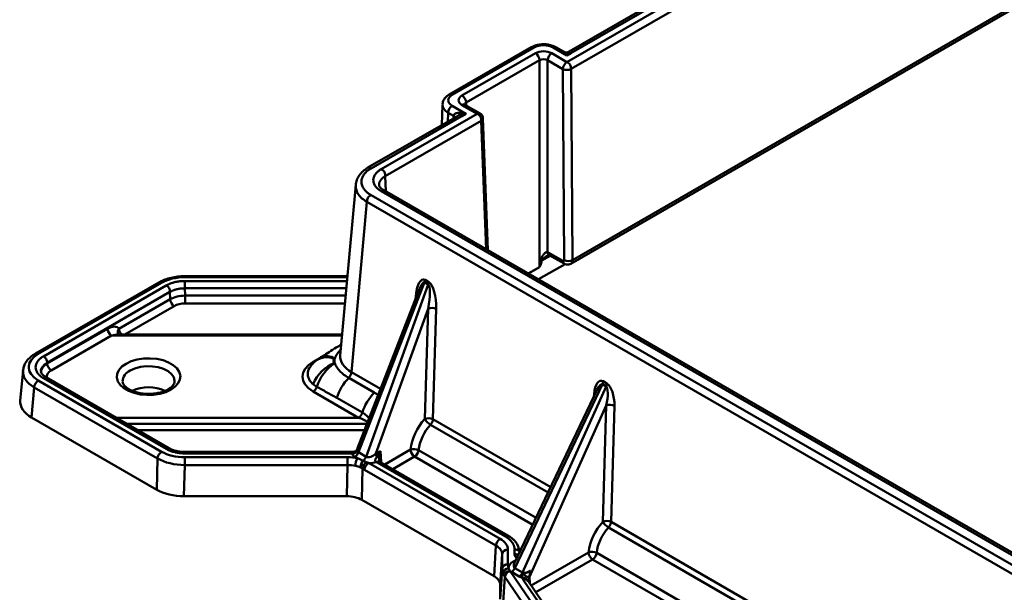
# Model space of a CAD drawing. Units: millimetres. Extents: x 8 to 442, y -29 to 291.
# Drawn here: x 298 to 323, y 125 to 140 of the extents above; entities that cross this region are included whole.
import ezdxf

# ---------------------------------------------------------------- set-up
doc = ezdxf.new("R2010")
doc.units = ezdxf.units.MM

msp = doc.modelspace()

# ---------------------------------------------------------------- linework, layer by layer
at = {"color": 7, "linetype": 'Continuous', "lineweight": 50}
for p, q in [((311.940709, 138.764562), (337.837783, 153.714624)), ((337.651038, 153.846568), (311.994104, 139.035135)), ((337.732371, 153.82644), (312.04048, 138.994827)), ((337.943813, 153.53414), (312.046739, 138.584077)), ((312.083464, 133.620756), (337.943813, 148.549617)), ((312.04163, 133.524622), (337.902432, 148.453745)), ((311.01093, 139.147265), (308.885864, 137.92049)), ((311.085924, 139.139839), (308.960858, 137.913064)), ((311.93625, 138.934656), (311.580823, 139.139839)), ((311.848436, 139.036069), (311.655817, 139.147265)), ((309.215691, 137.892657), (311.121274, 138.992726)), ((311.227324, 138.811162), (309.321741, 137.711092)), ((311.227324, 133.439916), (311.227324, 138.811162)), ((311.834659, 138.582997), (311.439423, 138.811162)), ((311.439423, 138.811162), (311.439423, 133.826138)), ((311.545473, 138.992726), (311.940709, 138.764562)), ((312.04048, 138.994827), (311.93625, 138.934656)), ((311.871384, 133.619675), (311.834659, 138.582997)), ((312.046739, 138.584077), (312.083464, 133.620756)), ((308.708473, 137.655791), (308.692553, 137.12919)), ((308.960858, 137.627365), (309.316284, 137.422182)), ((309.610927, 137.419607), (309.215691, 137.647772)), ((309.685921, 137.427033), (309.290685, 137.655198)), ((309.095764, 137.361959), (306.773353, 136.02126)), ((309.212053, 137.362011), (306.854686, 136.001132)), ((307.119112, 135.981113), (309.610927, 137.419607)), ((308.998005, 137.363134), (308.854808, 137.4458)), ((309.095507, 137.361716), (309.093868, 137.360886)), ((309.316284, 137.422182), (309.212053, 137.362011)), ((309.889678, 133.87827), (309.760821, 137.302766)), ((309.716957, 137.239123), (307.225142, 135.800628)), ((306.457662, 135.571509), (306.055778, 131.143917)), ((306.854686, 135.308136), (366.122708, 101.093435)), ((366.298855, 101.246085), (307.119112, 135.409823)), ((366.380894, 101.266585), (307.201151, 135.430324)), ((306.748766, 135.130918), (306.347377, 130.708777)), ((366.016788, 100.916217), (306.748766, 135.130918)), ((311.449407, 133.820651), (311.835408, 133.597817)), ((311.480463, 133.749827), (311.866464, 133.526994)), ((311.202726, 133.120264), (311.891508, 133.51789)), ((306.242639, 133.202581), (302.019361, 133.202581)), ((301.34415, 133.038964), (298.142979, 131.190967)), ((301.419144, 133.031538), (298.217973, 131.183541)), ((298.348791, 131.118318), (301.53735, 132.959034)), ((308.245286, 133.043361), (306.529093, 128.626395)), ((306.72872, 128.511153), (308.339494, 132.988975)), ((308.339494, 132.988975), (308.245286, 133.043361)), ((308.258304, 133.103563), (308.352512, 133.049178)), ((301.63621, 132.793631), (298.44765, 130.952915)), ((301.641098, 132.602952), (301.63621, 132.793631)), ((302.024585, 132.8865), (302.029474, 132.69582)), ((302.029474, 132.69582), (302.029474, 132.493275)), ((308.107814, 132.85915), (306.504696, 128.733209)), ((300.3119, 131.835622), (301.641098, 132.602952)), ((308.33408, 132.356302), (306.980295, 128.592889)), ((308.250314, 129.492214), (308.33408, 132.356302)), ((308.54605, 132.351955), (308.462285, 129.487867)), ((298.449516, 130.932356), (300.014235, 131.835649)), ((300.120155, 131.658431), (298.555437, 130.755138)), ((306.104977, 131.68595), (300.297421, 131.68595)), ((306.081349, 131.425634), (306.081017, 131.425442)), ((298.44765, 130.952915), (298.449516, 130.932356)), ((297.820931, 130.753728), (297.7497, 129.968974)), ((298.217973, 130.490545), (301.419144, 128.642548)), ((301.53735, 128.715052), (298.348791, 130.555768)), ((301.613261, 128.733838), (298.424701, 130.574554)), ((301.755872, 130.464254), (301.756075, 130.472827)), ((306.277211, 130.55937), (306.939759, 130.176889)), ((312.862077, 130.392997), (310.586748, 125.619474)), ((312.956034, 130.338757), (312.862077, 130.392997)), ((312.882276, 130.470378), (312.976233, 130.416137)), ((298.112052, 130.313327), (298.04106, 129.531203)), ((301.313224, 128.46533), (298.112052, 130.313327)), ((306.531436, 129.52573), (305.355093, 130.204818)), ((312.72861, 130.259117), (310.574669, 125.74026)), ((310.787164, 125.503777), (312.956034, 130.338757)), ((306.629286, 129.657431), (305.966738, 130.039912)), ((312.960819, 129.840186), (310.967407, 125.396348)), ((312.8726, 126.823825), (312.960819, 129.840186)), ((313.17279, 129.835839), (313.084571, 126.819478)), ((301.292431, 127.654227), (298.04106, 129.531203)), ((306.354751, 128.636674), (302.024585, 128.636714)), ((306.359984, 128.598544), (302.024585, 128.598544)), ((306.508012, 128.732672), (306.499708, 128.715533)), ((306.504903, 128.733674), (306.505215, 128.733999)), ((306.529093, 128.626395), (306.72872, 128.511153)), ((306.980295, 128.592889), (307.096823, 128.66016)), ((301.292431, 127.654227), (301.313224, 128.46533)), ((302.019361, 128.499024), (306.244942, 128.499024)), ((302.019361, 128.499024), (302.019361, 128.296478)), ((306.244942, 128.499024), (306.244942, 128.296478)), ((306.503829, 128.470333), (306.43619, 128.50938)), ((306.792736, 128.349944), (310.203858, 126.380745)), ((307.01167, 128.364299), (306.997596, 128.373025)), ((310.329449, 126.448985), (307.01167, 128.364299)), ((307.065907, 128.43184), (307.068202, 128.400307)), ((310.40536, 126.467772), (307.087581, 128.383085)), ((302.019361, 128.296478), (301.998568, 127.485375)), ((306.244942, 128.296478), (302.019361, 128.296478)), ((306.224149, 127.485375), (306.244942, 128.296478)), ((306.633372, 128.205714), (306.612525, 127.392507)), ((310.097937, 126.203528), (306.686816, 128.172726)), ((301.998568, 127.485375), (306.224149, 127.485375)), ((310.047746, 125.409396), (306.612525, 127.392507)), ((310.047746, 125.409396), (310.097937, 126.203528)), ((310.408602, 126.095553), (310.408859, 125.718068)), ((310.581074, 125.979324), (310.580992, 126.098606)), ((310.258808, 125.979448), (310.208617, 125.185316)), ((310.259065, 125.601963), (310.258808, 125.979448)), ((310.20887, 124.814309), (310.259065, 125.601963)), ((310.468405, 125.537963), (311.23181, 124.42422)), ((310.701442, 125.40394), (310.501026, 125.519637)), ((310.586748, 125.619474), (310.787164, 125.503777)), ((310.329119, 125.390075), (310.278924, 124.602421)), ((311.092524, 124.276332), (310.329119, 125.390075)), ((311.392994, 124.459547), (310.807983, 125.313029)), ((311.5088, 124.440727), (310.923789, 125.294209)), ((310.20887, 124.814309), (310.208617, 125.185316))]:
    msp.add_line(p, q, dxfattribs=at)
at = {"color": 8, "linetype": 'Continuous', "lineweight": 50}
for p, q in [((309.321741, 137.711092), (309.324013, 137.635959)), ((308.854808, 137.4458), (308.847948, 137.218898)), ((308.994327, 137.303401), (308.998005, 137.363134)), ((309.842392, 133.905568), (309.716957, 137.239123)), ((307.225142, 135.800628), (307.243033, 135.406146)), ((311.507907, 133.733984), (311.28592, 133.605833)), ((310.938168, 133.27299), (311.227324, 133.439916)), ((311.227275, 133.433532), (310.943673, 133.269812)), ((302.019361, 133.202581), (302.019361, 133.175062)), ((306.240141, 133.175062), (302.019361, 133.175062)), ((302.024585, 133.075542), (306.231108, 133.075542)), ((306.213949, 132.8865), (302.024585, 132.8865)), ((302.029474, 132.69582), (306.196641, 132.69582)), ((308.011421, 132.611064), (308.014268, 132.658947)), ((308.026757, 132.650534), (308.014268, 132.658947)), ((301.747018, 132.425734), (300.465536, 131.68595)), ((306.178257, 132.493275), (302.029474, 132.493275)), ((306.10248, 131.658431), (300.120155, 131.658431)), ((305.355093, 130.979343), (305.530349, 131.080516)), ((306.347377, 130.708777), (307.102842, 130.272656)), ((312.641678, 130.076739), (312.645455, 130.140262)), ((300.241516, 129.52573), (306.531436, 129.52573)), ((300.524381, 129.362435), (306.74918, 129.362435)), ((308.398028, 129.344546), (311.452251, 127.581381)), ((308.462285, 129.487867), (311.51969, 127.722865)), ((306.685732, 129.19914), (300.807247, 129.19914)), ((307.096823, 128.66016), (307.114854, 128.367341)), ((307.212005, 128.311257), (307.878975, 128.696291)), ((311.137545, 126.921146), (308.090019, 128.680445)), ((307.062699, 128.475899), (307.065907, 128.43184)), ((307.985025, 128.514726), (307.422286, 128.189864)), ((311.052943, 126.743654), (307.985025, 128.514726)), ((313.084571, 126.819478), (321.136342, 122.17129)), ((313.020314, 126.676157), (321.068903, 122.029806)), ((311.010697, 125.167417), (312.501261, 126.027902)), ((320.754197, 121.369571), (312.712304, 126.012057)), ((310.55082, 125.790825), (310.616974, 125.829015)), ((312.607311, 125.846337), (311.129932, 124.993464)), ((320.669595, 121.192079), (312.607311, 125.846337)), ((310.967407, 125.396348), (310.978104, 125.214968))]:
    msp.add_line(p, q, dxfattribs=at)
at = {"color": 7, "linetype": 'Continuous', "lineweight": 50, "flags": 128}
msp.add_lwpolyline([(301.664392, 130.255372), (301.53038, 130.192724), (301.376734, 130.14753), (301.210168, 130.121765), (301.037963, 130.116556), (300.867645, 130.132128), (300.706657, 130.167803), (300.562036, 130.222021), (300.440101, 130.292412), (300.346183, 130.3759), (300.284386, 130.468837), (300.25741, 130.567159), (300.266435, 130.666571), (300.311066, 130.762727), (300.389353, 130.851426), (300.497874, 130.928789), (300.631886, 130.991437), (300.785532, 131.036631), (300.952097, 131.062396), (301.124302, 131.067606), (301.294621, 131.052033), (301.455608, 131.016358), (301.60023, 130.96214), (301.722164, 130.891749), (301.816083, 130.808261), (301.87788, 130.715324), (301.904856, 130.617002), (301.895831, 130.51759), (301.8512, 130.421434), (301.772913, 130.332736), (301.664392, 130.255372)], dxfattribs=at)
at = {"color": 8, "linetype": 'Continuous', "lineweight": 50, "flags": 128}
for points in [[(301.756075, 130.472827), (301.755792, 130.485207), (301.733079, 130.57472), (301.67522, 130.658796), (301.585333, 130.732903), (301.468265, 130.793046), (301.330327, 130.835982), (301.178954, 130.859397), (301.022308, 130.862029), (300.868833, 130.843734), (300.726803, 130.805501), (300.603875, 130.749389)], [(312.665123, 130.125925), (312.664081, 130.126848), (312.645455, 130.140262)]]:
    msp.add_lwpolyline(points, dxfattribs=at)
at = {"color": 8, "linetype": 'Continuous', "lineweight": 50}
for centre, radius, start, end in [((311.042374, 139.082427), 0.072061, 52.8179108, 115.8716308), ((311.624373, 139.082427), 0.072061, 64.1283692, 127.1820892), ((308.91731, 137.855659), 0.072054, 52.8160202, 115.8905513), ((309.259241, 137.59036), 0.072061, 64.1283692, 127.1820892), ((311.517423, 133.818744), 0.078349, 174.5849702, 237.7375177), ((311.521621, 133.810096), 0.072981, 171.6841563, 235.6704647), ((311.907622, 133.587262), 0.072981, 171.6842089, 235.6699571), ((300.39391, 131.754334), 0.115471, 135.2531291, 210.960311), ((300.550155, 131.856333), 0.239153, 184.9679262, 225.4337751), ((298.174155, 131.123462), 0.07436, 53.8952971, 114.757265), ((305.699569, 130.761212), 0.365952, 54.5114579, 114.6257571), ((305.410826, 131.072385), 0.108457, 239.0783974, 256.2168794), ((305.697829, 130.634726), 0.461829, 62.9892996, 127.0192395), ((300.732166, 130.44961), 0.326077, 113.168615, 177.4740579), ((310.602196, 125.873247), 0.097123, 238.0634557, 263.9846894)]:
    msp.add_arc(centre, radius, start, end, dxfattribs=at)
at = {"color": 7, "linetype": 'Continuous', "lineweight": 50}
for centre, radius, start, end in [((310.996581, 138.798141), 0.23111, 3.2296536, 57.3477381), ((311.670166, 138.798141), 0.23111, 122.6522619, 176.7703464), ((309.090999, 137.698072), 0.23111, 3.2296536, 57.3477381), ((309.08555, 137.43278), 0.23111, 122.6522619, 176.7703464), ((311.087762, 133.437783), 0.139578, 358.2546359, 0.8755857), ((311.237818, 133.757693), 0.159295, 276.7878831, 287.5757127), ((311.976328, 133.835342), 0.239844, 244.0522742, 296.5314042), ((301.375332, 132.971475), 0.074345, 53.891642, 114.7978996), ((308.059502, 133.115043), 0.199133, 338.901553, 356.6951614), ((308.15371, 133.060658), 0.199133, 338.901553, 356.6951614), ((301.872562, 132.621032), 0.232169, 184.4664914, 237.2659196), ((308.435514, 132.13221), 0.24598, 63.2966392, 114.3536067), ((300.245698, 131.853729), 0.232169, 184.4664914, 237.2659196), ((298.68098, 130.950437), 0.232169, 184.4664914, 237.2659196), ((306.313509, 129.991595), 1.044995, 112.8586216, 157.146712), ((306.552433, 129.978944), 1.156183, 123.6352811, 162.4416216), ((306.110288, 130.728941), 0.237945, 314.549161, 355.1389723), ((298.343516, 130.295247), 0.232169, 122.7340804, 175.5335086), ((307.167684, 129.674634), 1.255269, 135.1851771, 163.0824119), ((312.672616, 130.483778), 0.210088, 334.3984426, 356.3429757), ((312.766573, 130.429538), 0.210088, 334.3984426, 356.3429757), ((301.08121, 129.302853), 1.014812, 65.3984642, 114.7410657), ((305.229441, 130.400142), 0.23225, 302.7533214, 341.8351996), ((307.830232, 129.292153), 1.255269, 135.1851771, 163.0824119), ((313.062253, 129.616093), 0.24598, 63.2966392, 114.3536067), ((306.404654, 129.722125), 0.233763, 302.8441924, 343.9336748), ((308.351748, 129.268122), 0.24598, 63.2966392, 114.3536067), ((308.599574, 129.693869), 0.403295, 210.0011515, 240.0166371), ((308.225859, 129.507802), 0.237265, 316.5221339, 355.1803086), ((301.544688, 128.44725), 0.232169, 122.7340804, 175.5335086), ((306.311516, 128.703751), 0.230919, 302.6772112, 340.4280723), ((307.18899, 128.601238), 0.208861, 182.2907509, 206.7736592), ((307.965807, 128.43944), 0.271131, 62.7339844, 108.678599), ((308.109718, 128.709311), 0.23111, 183.2296536, 237.3477381), ((307.857915, 128.711377), 0.234155, 302.8773957, 352.4090548), ((306.856448, 128.264699), 0.408199, 149.7508982, 178.6268096), ((306.846484, 128.222659), 0.266142, 136.3333505, 177.4569826), ((306.877616, 128.172671), 0.246469, 126.1854271, 172.2953312), ((306.50049, 128.595012), 0.243149, 309.1385411, 339.8251067), ((306.918279, 128.154646), 0.232169, 122.7340804, 175.5335086), ((312.974034, 126.599733), 0.24598, 63.2966392, 114.3536067), ((313.22186, 127.02548), 0.403295, 210.0011515, 240.0166371), ((312.848145, 126.839413), 0.237265, 316.5221339, 355.1803086), ((310.329401, 126.185447), 0.232169, 122.7340804, 175.5335086), ((310.397016, 125.955818), 0.140214, 85.2603503, 170.297868), ((312.588093, 125.771051), 0.271131, 62.7339844, 108.678599), ((312.732003, 126.040922), 0.23111, 183.2296536, 237.3477381), ((312.480201, 126.042988), 0.234155, 302.8773957, 352.4090548), ((310.397274, 125.578334), 0.140214, 85.2603503, 170.297868), ((310.438563, 125.457318), 0.159966, 94.0647581, 170.748859), ((310.489987, 125.381165), 0.173442, 100.1932872, 171.610892), ((310.503855, 125.365038), 0.176521, 101.5853468, 171.8460455), ((310.380147, 125.710147), 0.225623, 302.3952962, 336.304407), ((310.580563, 125.594449), 0.225623, 302.3952962, 336.304407), ((311.043748, 125.276165), 0.142379, 122.423696, 124.8581997)]:
    msp.add_arc(centre, radius, start, end, dxfattribs=at)
for centre, major_axis, ratio, start_param, end_param in [((311.333374, 138.996902), (0.35, 0), 0.577463573, 0.785550457, 2.356042197), ((311.333374, 138.870209), (0.3, 0), 0.577463573, 0.785550457, 2.356042197), ((311.333374, 138.747728), (0.15, 0), 0.597965567, 0.785550457, 2.356042197), ((309.208458, 137.770215), (0.350107, 0), 0.577111905, 2.356346783, 3.926838524), ((309.42792, 137.770215), (0.300091, 0), 0.577111905, 2.356346783, 3.926838524), ((311.445704, 133.573551), (-0.145984, 0.262112), 0.587367049, 5.506906491, 5.553966026), ((311.439375, 138.070373), (0.218059, 4.638448), 0.044418932, 3.170089202, 3.41838678), ((311.333374, 138.13584), (0.107526, 4.696352), 0.022269564, 3.155605794, 3.403903373), ((311.836025, 133.639), (-0.024331, 0.043685), 0.587367049, 2.365313837, 3.962290103), ((302.020327, 132.683694), (0.8502, -0.000838), 0.577943045, 1.572501843, 2.356764809), ((308.226146, 132.53166), (-0.014991, 0.584845), 0.366004496, 6.062836512, 7.625211893), ((308.227822, 132.414809), (0.103502, 0.577292), 0.196364872, 4.646122719, 6.2084981), ((308.333743, 132.469546), (-0.029205, 0.592339), 0.356170171, 4.495015265, 6.057390646), ((302.029928, 132.384524), (0.550055, 0.003666), 0.565919477, 1.567850692, 2.352113659), ((308.120226, 132.476923), (0.118161, 0.569022), 0.201163404, 0.813793123, 0.876798407), ((302.029928, 132.262043), (0.400094, -0.000394), 0.577943045, 1.572501843, 2.356764809), ((300.036469, 131.590687), (0.262187, 0.260797), 0.56552414, 6.184593211, 7.415552629), ((298.821487, 130.837043), (0.852331, 0), 0.57570865, 2.357564018, 3.925621289), ((306.029609, 130.592081), (0.952606, 0), 0.57570865, 2.357564018, 3.925621289), ((307.057975, 131.000351), (1.153154, 0), 0.57570865, 3.072506109, 3.210679198), ((312.857341, 130.013095), (-0.038395, 0.473092), 0.4441727, 5.985465456, 7.545983662), ((312.960486, 129.953551), (-0.048161, 0.478069), 0.433437983, 4.4202101, 5.980728307), ((312.854565, 129.898814), (0.091642, 0.44383), 0.256581114, 4.633020036, 6.193538242), ((298.751077, 129.938848), (1.002743, 0), 0.57570865, 3.089384207, 3.925621289), ((308.510512, 128.954812), (0.437952, 0.786336), 0.587367049, 1.179963747, 2.204753175), ((308.616562, 128.895729), (0.362911, 0.656446), 0.589341374, 1.178080665, 2.202870094), ((302.020327, 128.990392), (0.8502, 0.000838), 0.577943045, 3.926420498, 4.710683464), ((306.680166, 128.648162), (0.322693, 0.03572), 0.562816661, 3.218779861, 3.795126653), ((306.680166, 128.770643), (0.172411, 0.125695), 0.534994096, 2.44633905, 3.385454557), ((306.87622, 128.657463), (0.166219, 0.129886), 0.556252334, 3.351652626, 4.914028007), ((302.020327, 128.867911), (1.000163, -0.003262), 0.571336334, 3.929024044, 4.713287011), ((306.244147, 128.094368), (0.700165, 0.00069), 0.577943045, 1.1902631, 1.569090811), ((306.87622, 128.534982), (0.319947, 0.036587), 0.572053289, 4.383654722, 5.035296758), ((306.244147, 127.971887), (0.550193, 0.004936), 0.589913019, 1.185230771, 1.564058481), ((301.999705, 128.063455), (1.000235, 0.000986), 0.577943045, 3.926420498, 4.710683464), ((306.223524, 127.167431), (0.550129, 0.000542), 0.577943045, 0.784827844, 1.569090811), ((313.132798, 126.286423), (0.437952, 0.786336), 0.587367049, 1.179963747, 2.204753175), ((313.238848, 126.22734), (0.362911, 0.656446), 0.589341374, 1.178080665, 2.202870094), ((309.707642, 126.094935), (0.70096, 0.000688), 0.576631998, 6.283012703, 7.066882521), ((309.707642, 125.972454), (0.551132, 0.010517), 0.580943462, 6.272184304, 7.056054122), ((310.765682, 125.669902), (0.337688, 0.058298), 0.547488654, 2.162563958, 3.113176753), ((311.260026, 125.596037), (1.000947, -0.009267), 0.57549981, 3.147392551, 3.355104289), ((311.260026, 125.718518), (0.851166, 0.000385), 0.576525355, 3.141725338, 3.349437076), ((311.260026, 125.718518), (0.851166, 0.000385), 0.576525355, 3.487301521, 3.517600636), ((310.765682, 125.669902), (0.337688, 0.058298), 0.547488654, 3.490778806, 3.723082165), ((310.961737, 125.679204), (0.188558, 0.163766), 0.472682965, 3.294447102, 4.463248566), ((310.945478, 125.642958), (0.041215, 0.436296), 0.123561939, 4.123389183, 4.515105925), ((309.657862, 125.18483), (0.550754, 0.000541), 0.576631998, 6.283012703, 7.066882521), ((311.260026, 125.596037), (1.000947, -0.009267), 0.57549981, 3.492968735, 3.52326785), ((310.961737, 125.556723), (0.334134, 0.059905), 0.557930587, 3.725745636, 4.067880707)]:
    msp.add_ellipse(centre, major_axis=major_axis, ratio=ratio, start_param=start_param, end_param=end_param, dxfattribs=at)
at = {"color": 8, "linetype": 'Continuous', "lineweight": 50}
for centre, major_axis, ratio, start_param, end_param in [((309.208458, 137.647733), (0.500054, -0.004533), 0.577185738, 3.104066728, 3.932070207), ((309.42792, 137.647733), (0.150114, -0.004527), 0.576410704, 2.373728416, 3.044303639), ((311.942075, 133.698084), (-0.099334, 0.173589), 0.579895147, 3.137188438, 3.955453371), ((308.120226, 132.476923), (0.118161, 0.569022), 0.201163404, 6.220868207, 7.09697843), ((300.14239, 131.53595), (0.298593, 0.092352), 0.395853915, 0.907546016, 1.52294911), ((307.057975, 131.122832), (1.003534, 0.013529), 0.575167314, 3.081630452, 3.917867535), ((298.839443, 130.714562), (0.550631, 0.013557), 0.576334434, 2.343375175, 3.179612257), ((298.821487, 130.714562), (1.001891, -0.013551), 0.576110409, 3.103135151, 3.933413142), ((298.839443, 130.592081), (0.401097, 0), 0.57570865, 2.357564018, 3.287243097), ((312.75142, 129.958359), (0.102399, 0.437847), 0.262438665, 6.208787654, 7.159835981), ((306.509202, 129.403249), (0.298593, -0.092352), 0.395853915, 0.672398168, 1.618643544), ((310.765682, 125.792384), (0.195257, 0.159416), 0.458243658, 2.371386519, 3.322434845)]:
    msp.add_ellipse(centre, major_axis=major_axis, ratio=ratio, start_param=start_param, end_param=end_param, dxfattribs=at)
at = {"color": 7, "linetype": 'Continuous', "lineweight": 50}
for points, knots in [([(311.655817, 139.147265), (311.63671, 139.157308), (311.583889, 139.185072), (311.484275, 139.214588), (311.359473, 139.229703), (311.2326, 139.223116), (311.112223, 139.197313), (311.044156, 139.163682), (311.01093, 139.147265)], [0, 0, 0, 0, 0.102309262, 0.282834147, 0.462996148, 0.643378934, 0.825919086, 1, 1, 1, 1]), ([(311.99657, 139.03658), (311.986662, 139.030735), (311.964607, 139.017724), (311.924838, 139.007479), (311.882906, 139.01632), (311.859131, 139.029947), (311.847646, 139.036529)], [0, 0, 0, 0, 0.2172325518, 0.483534339, 0.7505278117, 1, 1, 1, 1]), ([(311.940709, 138.764562), (311.933843, 138.760598), (311.926979, 138.755857), (311.913508, 138.745021), (311.906901, 138.738927), (311.88784, 138.718918), (311.876159, 138.703289), (311.856574, 138.669757), (311.848676, 138.651867), (311.837837, 138.616475), (311.834899, 138.59899), (311.834659, 138.582997)], [0, 0, 0, 0, 0.125, 0.125, 0.25, 0.25, 0.5, 0.5, 0.75, 0.75, 1, 1, 1, 1]), ([(312.046739, 138.584077), (312.032855, 138.576349), (312.016218, 138.570132), (311.979945, 138.561659), (311.960324, 138.559406), (311.921066, 138.559206), (311.901445, 138.56126), (311.865175, 138.569363), (311.848541, 138.57541), (311.834659, 138.582997)], [0, 0, 0, 0, 0.25, 0.25, 0.5, 0.5, 0.75, 0.75, 1, 1, 1, 1]), ([(311.940709, 138.764562), (311.947981, 138.760364), (311.955292, 138.75612), (311.970057, 138.746474), (311.977493, 138.741087), (311.999087, 138.722904), (312.012298, 138.708144), (312.031801, 138.674945), (312.038323, 138.656117), (312.043837, 138.628156), (312.044979, 138.618941), (312.046337, 138.601143), (312.046548, 138.592581), (312.046739, 138.584077)], [0, 0, 0, 0, 0.125, 0.125, 0.25, 0.25, 0.5, 0.5, 0.75, 0.75, 0.875, 0.875, 1, 1, 1, 1]), ([(308.885864, 137.92049), (308.867463, 137.908856), (308.820555, 137.879196), (308.762581, 137.818228), (308.719584, 137.742774), (308.713907, 137.689943), (308.71145, 137.667085)], [0, 0, 0, 0, 0.19625259, 0.500277261, 0.78378737, 1, 1, 1, 1]), ([(309.290685, 137.655198), (309.285728, 137.658476), (309.274275, 137.66605), (309.273537, 137.667515), (309.273119, 137.668346)], [0, 0, 0, 0, 0.432848985, 1, 1, 1, 1]), ([(308.998522, 137.367257), (308.998969, 137.369912), (308.99983, 137.375029), (309.002042, 137.382337), (309.004753, 137.388914), (309.009489, 137.397453), (309.017842, 137.407572), (309.035768, 137.421963), (309.066033, 137.435662), (309.108187, 137.444567), (309.156586, 137.447626), (309.1988, 137.445553), (309.233234, 137.441603), (309.256571, 137.43798), (309.276505, 137.434058), (309.292943, 137.430044), (309.306058, 137.42628), (309.313179, 137.423426), (309.316284, 137.422182)], [0, 0, 0, 0, 0.025547216, 0.049245975, 0.071180303, 0.091456239, 0.13954958, 0.191207245, 0.298063697, 0.426533017, 0.553554388, 0.698020184, 0.77029979, 0.833706386, 0.888282414, 0.934095359, 0.971260946, 1, 1, 1, 1]), ([(309.716957, 137.239123), (309.716766, 137.247627), (309.716555, 137.256188), (309.715197, 137.273986), (309.714055, 137.283201), (309.708541, 137.311163), (309.702019, 137.329991), (309.682516, 137.363189), (309.669306, 137.37795), (309.647711, 137.396133), (309.640275, 137.40152), (309.62551, 137.411165), (309.618199, 137.415409), (309.610927, 137.419607)], [0, 0, 0, 0, 0.125, 0.125, 0.25, 0.25, 0.5, 0.5, 0.75, 0.75, 0.875, 0.875, 1, 1, 1, 1]), ([(309.76082, 137.302778), (309.759868, 137.314044), (309.758417, 137.331201), (309.750125, 137.356167), (309.740812, 137.375159), (309.728428, 137.392328), (309.710189, 137.411466), (309.695554, 137.420854), (309.685925, 137.427031)], [0, 0, 0, 0, 0.24265721, 0.369567064, 0.498802799, 0.628106439, 0.755318221, 1, 1, 1, 1]), ([(306.773302, 136.021229), (306.72928, 135.992076), (306.64062, 135.933363), (306.545059, 135.821693), (306.479081, 135.699702), (306.464819, 135.614286), (306.457674, 135.571495)], [0, 0, 0, 0, 0.246162141, 0.495761394, 0.74739189, 1, 1, 1, 1]), ([(306.854686, 136.001132), (306.847541, 135.996923), (306.833291, 135.988531), (306.812954, 135.975436), (306.793469, 135.962023), (306.774906, 135.948253), (306.757245, 135.934136), (306.740493, 135.919669), (306.724647, 135.904854), (306.709708, 135.88969), (306.695676, 135.874177), (306.682552, 135.858315), (306.652303, 135.818193), (306.616498, 135.750845), (306.600557, 135.654649), (306.616491, 135.558432), (306.654795, 135.486403), (306.692979, 135.437668), (306.719146, 135.409347), (306.748365, 135.382193), (306.780695, 135.356238), (306.81591, 135.331355), (306.841723, 135.315898), (306.854686, 135.308136)], [0, 0, 0, 0, 0.0229792433, 0.0458262175, 0.0685695087, 0.0912380953, 0.1138612425, 0.1364683923, 0.159089049, 0.1817526643, 0.2044885227, 0.227325631, 0.2502926123, 0.3751401592, 0.5000149481, 0.6248330282, 0.7497372842, 0.7917227645, 0.8333577766, 0.8748217052, 0.916296155, 0.957962593, 1, 1, 1, 1]), ([(307.119112, 135.409823), (307.112646, 135.413639), (307.099753, 135.421248), (307.081448, 135.433166), (307.063994, 135.445404), (307.047457, 135.457998), (307.03182, 135.47094), (307.017088, 135.484232), (307.00326, 135.497873), (306.990336, 135.511862), (306.978316, 135.526201), (306.952622, 135.560138), (306.922873, 135.616136), (306.909739, 135.695453), (306.922866, 135.77479), (306.954426, 135.83418), (306.985889, 135.874362), (307.007446, 135.897707), (307.031519, 135.920088), (307.058154, 135.941478), (307.087165, 135.961983), (307.108432, 135.974718), (307.119112, 135.981113)], [0, 0, 0, 0, 0.025253227, 0.050351773, 0.07533383, 0.100238129, 0.12510376, 0.149969999, 0.174876119, 0.199861201, 0.224963963, 0.250222576, 0.375088666, 0.50001341, 0.624869317, 0.749804244, 0.791790012, 0.833420569, 0.874875377, 0.916336181, 0.957984644, 1, 1, 1, 1]), ([(307.225142, 135.800628), (307.224951, 135.809132), (307.22474, 135.817693), (307.223382, 135.83549), (307.22224, 135.844705), (307.216726, 135.872667), (307.210204, 135.891496), (307.1907, 135.924695), (307.17749, 135.939456), (307.155896, 135.957639), (307.148459, 135.963026), (307.133695, 135.972671), (307.126384, 135.976915), (307.119112, 135.981113)], [0, 0, 0, 0, 0.125, 0.125, 0.25, 0.25, 0.5, 0.5, 0.75, 0.75, 0.875, 0.875, 1, 1, 1, 1]), ([(307.201108, 135.430349), (307.163143, 135.453468), (307.088128, 135.49915), (307.072115, 135.546015), (307.064206, 135.569162)], [0, 0, 0, 0, 0.506087401, 1, 1, 1, 1]), ([(306.854686, 135.308136), (306.847574, 135.30403), (306.840423, 135.29988), (306.825972, 135.290458), (306.818689, 135.285201), (306.797502, 135.267452), (306.784486, 135.253036), (306.765044, 135.220506), (306.758393, 135.202018), (306.752513, 135.17448), (306.751221, 135.16539), (306.749531, 135.147807), (306.749138, 135.139335), (306.748766, 135.130918)], [0, 0, 0, 0, 0.125, 0.125, 0.25, 0.25, 0.5, 0.5, 0.75, 0.75, 0.875, 0.875, 1, 1, 1, 1]), ([(311.256646, 133.599514), (311.258037, 133.612627), (311.261329, 133.626068), (311.269733, 133.652536), (311.274874, 133.66567), (311.291864, 133.704065), (311.305246, 133.728475), (311.328259, 133.762389), (311.336448, 133.773219), (311.353827, 133.793145), (311.363035, 133.802314), (311.383088, 133.818028), (311.393629, 133.8244), (311.416364, 133.831321), (311.428461, 133.831479), (311.439423, 133.826138)], [0, 0, 0, 0, 0.125, 0.125, 0.25, 0.25, 0.5, 0.5, 0.625, 0.625, 0.75, 0.75, 0.875, 0.875, 1, 1, 1, 1]), ([(311.427325, 133.733758), (311.437698, 133.739045), (311.45595, 133.748347), (311.475663, 133.75184), (311.480508, 133.750605), (311.477285, 133.751891), (311.47575, 133.752504)], [0, 0, 0, 0, 0.308883781, 0.543481809, 0.782572476, 1, 1, 1, 1]), ([(311.476061, 133.752248), (311.476413, 133.752063), (311.47782, 133.751324), (311.47933, 133.750469), (311.480463, 133.749827)], [0, 0, 0, 0, 0.2502335578, 1, 1, 1, 1]), ([(311.866464, 133.526994), (311.886538, 133.517965), (311.925228, 133.500563), (311.988082, 133.500471), (312.023081, 133.51695), (312.039512, 133.524687)], [0, 0, 0, 0, 0.363902646, 0.701379772, 1, 1, 1, 1]), ([(302.019361, 133.202581), (301.987866, 133.202026), (301.897211, 133.20043), (301.74877, 133.182839), (301.581284, 133.143571), (301.445941, 133.093814), (301.372139, 133.054046), (301.34415, 133.038964)], [0, 0, 0, 0, 0.127760371, 0.367736902, 0.608833159, 0.851651585, 1, 1, 1, 1]), ([(301.53735, 132.959034), (301.543858, 132.962709), (301.556835, 132.970037), (301.577162, 132.980441), (301.598033, 132.990362), (301.619515, 132.999761), (301.641588, 133.008648), (301.664258, 133.017021), (301.687523, 133.02488), (301.711384, 133.032226), (301.73584, 133.039057), (301.76911, 133.047448), (301.811567, 133.056524), (301.86362, 133.065045), (301.916526, 133.071083), (301.970277, 133.074854), (302.006425, 133.075312), (302.024585, 133.075542)], [0, 0, 0, 0, 0.050464668, 0.100620494, 0.150543833, 0.200312107, 0.250003466, 0.299696419, 0.349469472, 0.39940075, 0.44956764, 0.500046444, 0.600630255, 0.700293089, 0.799657757, 0.899352656, 1, 1, 1, 1]), ([(301.53735, 132.959034), (301.543989, 132.955202), (301.550663, 132.951328), (301.56415, 132.942535), (301.570948, 132.937628), (301.590722, 132.921063), (301.60287, 132.907608), (301.621017, 132.877246), (301.627224, 132.85999), (301.632713, 132.834288), (301.633919, 132.825804), (301.635495, 132.809393), (301.635862, 132.801486), (301.63621, 132.793631)], [0, 0, 0, 0, 0.125, 0.125, 0.25, 0.25, 0.5, 0.5, 0.75, 0.75, 0.875, 0.875, 1, 1, 1, 1]), ([(302.024585, 133.075542), (302.024585, 133.070122), (302.024585, 133.064653), (302.024585, 133.052635), (302.024585, 133.046102), (302.024585, 133.024808), (302.024585, 133.008448), (302.024585, 132.973748), (302.024585, 132.955008), (302.024585, 132.927993), (302.024585, 132.919222), (302.024585, 132.902434), (302.024585, 132.894438), (302.024585, 132.8865)], [0, 0, 0, 0, 0.125, 0.125, 0.25, 0.25, 0.5, 0.5, 0.75, 0.75, 0.875, 0.875, 1, 1, 1, 1]), ([(302.024585, 132.8865), (302.016595, 132.886477), (302.000615, 132.886433), (301.97669, 132.885583), (301.952858, 132.884163), (301.929164, 132.882119), (301.905652, 132.879472), (301.882368, 132.876223), (301.859355, 132.872379), (301.836657, 132.867948), (301.814317, 132.862939), (301.792378, 132.85736), (301.770881, 132.851223), (301.749867, 132.844539), (301.729375, 132.837321), (301.709447, 132.82958), (301.690114, 132.821335), (301.671432, 132.812589), (301.653368, 132.803399), (301.641929, 132.796887), (301.63621, 132.793631)], [0, 0, 0, 0, 0.055567052, 0.111130048, 0.166689492, 0.222245894, 0.277799759, 0.333351595, 0.388901909, 0.444451208, 0.5, 0.555548792, 0.611098091, 0.666648405, 0.722200241, 0.777754106, 0.833310508, 0.888869952, 0.944432948, 1, 1, 1, 1]), ([(300.303949, 131.686192), (300.303921, 131.68609), (300.303866, 131.685887), (300.29783, 131.691985), (300.294838, 131.695007)], [0, 0, 0, 0, 0.504463722, 1, 1, 1, 1]), ([(306.080891, 131.424868), (306.070478, 131.418998), (305.996228, 131.377145), (305.859506, 131.289666), (305.693283, 131.182518), (305.590171, 131.118644), (305.549089, 131.095096), (305.54724, 131.094035)], [0, 0, 0, 0, 0.05699583, 0.406407182, 0.739886428, 0.988289316, 1, 1, 1, 1]), ([(298.142979, 131.190967), (298.119497, 131.176559), (298.051909, 131.135088), (297.961848, 131.056843), (297.884246, 130.954847), (297.834916, 130.852307), (297.826962, 130.781719), (297.823291, 130.749139)], [0, 0, 0, 0, 0.132958114, 0.382698073, 0.604747067, 0.817574758, 1, 1, 1, 1]), ([(298.348791, 130.555768), (298.342419, 130.559528), (298.329715, 130.567025), (298.311678, 130.578768), (298.294478, 130.590823), (298.278184, 130.60323), (298.262776, 130.615978), (298.248261, 130.629069), (298.234636, 130.642503), (298.221902, 130.656279), (298.210059, 130.670399), (298.184747, 130.703811), (298.155439, 130.75894), (298.142497, 130.837027), (298.155433, 130.915136), (298.18741, 130.975275), (298.221355, 131.01787), (298.247747, 131.045151), (298.277785, 131.071026), (298.311203, 131.095646), (298.336221, 131.110736), (298.348791, 131.118318)], [0, 0, 0, 0, 0.025268507, 0.050380675, 0.075374639, 0.100289074, 0.125163028, 0.150035739, 0.174946451, 0.19993423, 0.225037779, 0.250295274, 0.375139048, 0.500023215, 0.624837522, 0.749751157, 0.800081229, 0.849958959, 0.899695805, 0.949605865, 1, 1, 1, 1]), ([(298.348791, 131.118318), (298.355429, 131.114485), (298.362103, 131.110612), (298.37559, 131.101819), (298.382388, 131.096912), (298.402162, 131.080346), (298.414311, 131.066891), (298.432457, 131.03653), (298.438664, 131.019274), (298.444153, 130.993572), (298.445358, 130.985089), (298.446935, 130.968678), (298.447302, 130.96077), (298.44765, 130.952915)], [0, 0, 0, 0, 0.125, 0.125, 0.25, 0.25, 0.5, 0.5, 0.75, 0.75, 0.875, 0.875, 1, 1, 1, 1]), ([(305.42149, 131.001408), (305.393946, 130.97788), (305.3337, 130.926418), (305.289214, 130.86065), (305.265066, 130.82495)], [0, 0, 0, 0, 0.457185099, 1, 1, 1, 1]), ([(305.547836, 131.091992), (305.513239, 131.071226), (305.460121, 131.039344), (305.413869, 130.998258), (305.397742, 130.983933)], [0, 0, 0, 0, 0.6513310298, 1, 1, 1, 1]), ([(305.907572, 131.04618), (305.899736, 131.039472), (305.893615, 131.032107), (305.885342, 131.016573), (305.883242, 131.008603), (305.883203, 130.984071), (305.8918, 130.968023), (305.907572, 130.954522)], [0, 0, 0, 0, 0.25, 0.25, 0.5, 0.5, 1, 1, 1, 1]), ([(305.912018, 130.941559), (305.926718, 130.905042), (305.94516, 130.869915), (305.978821, 130.818638), (305.991043, 130.801788), (306.017589, 130.768519), (306.031965, 130.752046), (306.108653, 130.671463), (306.184944, 130.612634), (306.277211, 130.55937)], [0, 0, 0, 0, 0.25, 0.25, 0.375, 0.375, 0.5, 0.5, 1, 1, 1, 1]), ([(298.424628, 130.574598), (298.387212, 130.597531), (298.313308, 130.642827), (298.295826, 130.690809), (298.287196, 130.714498)], [0, 0, 0, 0, 0.506282074, 1, 1, 1, 1]), ([(301.589398, 130.262798), (301.572632, 130.253696), (301.523484, 130.227015), (301.424739, 130.189747), (301.291858, 130.158272), (301.147915, 130.142349), (301.000348, 130.143136), (300.856519, 130.160728), (300.723874, 130.193861), (300.60915, 130.23991), (300.518034, 130.294887), (300.453554, 130.353392), (300.41836, 130.409322), (300.405257, 130.443266), (300.407548, 130.461422), (300.407913, 130.464313)], [0, 0, 0, 0, 0.043910235, 0.12871707, 0.214378344, 0.300786977, 0.387612952, 0.474447884, 0.560746192, 0.646112436, 0.73028012, 0.813454804, 0.896813524, 0.98356929, 1, 1, 1, 1]), ([(301.755163, 130.469076), (301.755423, 130.467478), (301.758425, 130.449012), (301.74724, 130.416513), (301.713181, 130.35879), (301.658303, 130.305809), (301.608469, 130.274703), (301.589398, 130.262798)], [0, 0, 0, 0, 0.0273166055, 0.3156799405, 0.5654493345, 0.8337040342, 1, 1, 1, 1]), ([(305.966738, 130.039912), (305.881111, 130.089344), (305.794863, 130.136708), (305.622188, 130.231162), (305.535847, 130.278528), (305.450116, 130.327738)], [0, 0, 0, 0, 0.5, 0.5, 1, 1, 1, 1]), ([(302.024585, 128.598544), (302.015482, 128.598602), (301.99733, 128.598717), (301.970213, 128.599658), (301.943304, 128.601163), (301.916602, 128.603286), (301.890108, 128.606012), (301.863822, 128.609345), (301.837744, 128.613285), (301.811875, 128.617831), (301.786214, 128.622983), (301.752411, 128.630631), (301.711272, 128.641544), (301.664028, 128.656768), (301.619221, 128.674094), (301.576595, 128.69337), (301.550473, 128.707801), (301.53735, 128.715052)], [0, 0, 0, 0, 0.050464668, 0.100620494, 0.150543833, 0.200312107, 0.250003466, 0.299696419, 0.349469472, 0.39940075, 0.44956764, 0.500046444, 0.600630255, 0.700293089, 0.799657757, 0.899352656, 1, 1, 1, 1]), ([(302.024585, 128.636714), (301.985807, 128.637987), (301.908475, 128.640524), (301.798309, 128.660536), (301.696891, 128.690767), (301.641109, 128.719494), (301.613292, 128.73382)], [0, 0, 0, 0, 0.252113921, 0.502766231, 0.752040362, 1, 1, 1, 1]), ([(306.415256, 128.645183), (306.410799, 128.64393), (306.401414, 128.641292), (306.381262, 128.637759), (306.3653, 128.637106), (306.354751, 128.636674)], [0, 0, 0, 0, 0.234703421, 0.494226383, 1, 1, 1, 1]), ([(306.409488, 128.598881), (306.405887, 128.59864), (306.398445, 128.598141), (306.386524, 128.597737), (306.373616, 128.597725), (306.364618, 128.598265), (306.359984, 128.598544)], [0, 0, 0, 0, 0.226860467, 0.468845895, 0.726445371, 1, 1, 1, 1]), ([(306.409488, 128.598881), (306.40955, 128.611419), (306.409642, 128.629854), (306.412779, 128.644105), (306.415712, 128.644589), (306.416829, 128.644774)], [0, 0, 0, 0, 0.568204412, 0.835451427, 1, 1, 1, 1]), ([(306.499794, 128.721179), (306.4967, 128.712824), (306.491315, 128.698284), (306.484069, 128.679556), (306.476583, 128.668662), (306.468441, 128.660529), (306.452255, 128.65124), (306.429952, 128.647486), (306.420963, 128.646323), (306.416583, 128.645757)], [0, 0, 0, 0, 0.169563457, 0.295079776, 0.34761893, 0.400118763, 0.515009747, 0.763655189, 1, 1, 1, 1]), ([(307.00252, 128.507152), (307.004654, 128.512197), (307.009283, 128.523141), (307.017843, 128.540619), (307.028444, 128.560475), (307.041415, 128.582614), (307.057012, 128.606898), (307.07542, 128.633197), (307.089482, 128.650911), (307.096823, 128.66016)], [0, 0, 0, 0, 0.094571101, 0.205184223, 0.331883291, 0.474697179, 0.633645772, 0.808743252, 1, 1, 1, 1]), ([(307.096823, 128.66016), (307.094346, 128.65219), (307.089537, 128.636717), (307.083362, 128.613761), (307.078156, 128.591977), (307.073891, 128.571406), (307.070463, 128.552119), (307.067785, 128.534165), (307.065757, 128.517587), (307.064296, 128.502417), (307.063281, 128.488684), (307.062885, 128.479994), (307.062699, 128.475899)], [0, 0, 0, 0, 0.1355790087, 0.2632378564, 0.3829797656, 0.4948086742, 0.5987294501, 0.694748196, 0.7828726885, 0.8631130326, 0.9354826706, 1, 1, 1, 1]), ([(306.997596, 128.373025), (306.995085, 128.374273), (306.990227, 128.376688), (306.983872, 128.381174), (306.978503, 128.386045), (306.974107, 128.391298), (306.970621, 128.396862), (306.967997, 128.402695), (306.966183, 128.408757), (306.965131, 128.415021), (306.964556, 128.42592), (306.967077, 128.442241), (306.975411, 128.463468), (306.987753, 128.485431), (306.997417, 128.499646), (307.00252, 128.507152)], [0, 0, 0, 0, 0.054204604, 0.104861803, 0.152549161, 0.197845685, 0.241324084, 0.283540624, 0.325023762, 0.366263347, 0.407702217, 0.536024704, 0.674409865, 0.828075516, 1, 1, 1, 1]), ([(306.997596, 128.373025), (307.012072, 128.380113), (307.033696, 128.390702), (307.060484, 128.394289), (307.075617, 128.391953), (307.081403, 128.385869), (307.083309, 128.383865)], [0, 0, 0, 0, 0.455344176, 0.68019741, 0.894654859, 1, 1, 1, 1]), ([(307.062699, 128.475899), (307.061644, 128.478234), (307.060613, 128.480849), (307.055576, 128.486686), (307.051638, 128.48979), (307.040524, 128.495562), (307.03325, 128.498304), (307.017778, 128.503174), (307.009838, 128.50523), (307.00252, 128.507152)], [0, 0, 0, 0, 0.25, 0.25, 0.5, 0.5, 0.75, 0.75, 1, 1, 1, 1]), ([(307.069021, 128.391342), (307.068804, 128.39177), (307.067337, 128.39466), (307.066392, 128.399142), (307.065586, 128.402959)], [0, 0, 0, 0, 0.1481911226, 1, 1, 1, 1]), ([(310.580992, 126.098606), (310.580885, 126.10456), (310.580671, 126.116434), (310.578982, 126.134179), (310.576288, 126.1518), (310.572493, 126.169298), (310.567622, 126.186672), (310.56167, 126.203922), (310.554637, 126.221048), (310.546523, 126.23805), (310.537329, 126.254928), (310.527055, 126.271681), (310.512594, 126.29286), (310.492864, 126.318058), (310.466416, 126.346689), (310.436886, 126.37414), (310.404215, 126.400375), (310.368632, 126.425523), (310.342548, 126.441142), (310.329449, 126.448985)], [0, 0, 0, 0, 0.045891184, 0.091521244, 0.136947359, 0.182227483, 0.22742013, 0.272584156, 0.317778525, 0.363062087, 0.408493343, 0.454130226, 0.500029891, 0.583936043, 0.667130658, 0.749972023, 0.83282301, 0.916046363, 1, 1, 1, 1]), ([(310.714274, 126.055834), (310.689122, 126.139965), (310.639239, 126.306816), (310.482891, 126.414416), (310.405379, 126.467761)], [0, 0, 0, 0, 0.504234458, 1, 1, 1, 1]), ([(310.811738, 125.471983), (310.813738, 125.472893), (310.818083, 125.47487), (310.825451, 125.477254), (310.834134, 125.479789), (310.844305, 125.482599), (310.856092, 125.485984), (310.869636, 125.490221), (310.88506, 125.495631), (310.904439, 125.503286), (310.928728, 125.51453), (310.958696, 125.530976), (310.979097, 125.544853), (310.990263, 125.552448)], [0, 0, 0, 0, 0.034043636, 0.073982588, 0.120559442, 0.174533416, 0.236766847, 0.308264545, 0.390171196, 0.483728367, 0.62209098, 0.793148661, 1, 1, 1, 1]), ([(310.990263, 125.552448), (310.989433, 125.546097), (310.987399, 125.530545), (310.983157, 125.503255), (310.977215, 125.466879), (310.970557, 125.429301), (310.964743, 125.403517), (310.962371, 125.392997)], [0, 0, 0, 0, 0.117416662, 0.287526667, 0.507767396, 0.799166276, 1, 1, 1, 1]), ([(310.787706, 125.371705), (310.786527, 125.374144), (310.784252, 125.37885), (310.781965, 125.386475), (310.780528, 125.394072), (310.779882, 125.401628), (310.779889, 125.41105), (310.781122, 125.422195), (310.784212, 125.434705), (310.78818, 125.445516), (310.793231, 125.455746), (310.800857, 125.465335), (310.808121, 125.469671), (310.81179, 125.47186)], [0, 0, 0, 0, 0.095223124, 0.183708524, 0.266068721, 0.342866543, 0.414613704, 0.539374762, 0.64586082, 0.736445942, 0.810354319, 0.904228803, 1, 1, 1, 1]), ([(310.807983, 125.313029), (310.805931, 125.316176), (310.801842, 125.322448), (310.796966, 125.332078), (310.793047, 125.341813), (310.790195, 125.351671), (310.788297, 125.361646), (310.787903, 125.368344), (310.787706, 125.371705)], [0, 0, 0, 0, 0.167658536, 0.334114976, 0.499970413, 0.665832473, 0.832308709, 1, 1, 1, 1]), ([(310.787706, 125.371705), (310.797016, 125.370048), (310.806381, 125.368366), (310.825356, 125.364193), (310.834944, 125.36171), (310.862935, 125.352691), (310.880284, 125.344591), (310.906394, 125.32452), (310.91543, 125.312243), (310.923179, 125.293612), (310.924813, 125.287422), (310.926802, 125.275518), (310.927149, 125.269824), (310.927526, 125.264221)], [0, 0, 0, 0, 0.125, 0.125, 0.25, 0.25, 0.5, 0.5, 0.75, 0.75, 0.875, 0.875, 1, 1, 1, 1]), ([(310.962293, 125.392739), (310.958257, 125.392085), (310.953776, 125.391121), (310.942864, 125.389908), (310.93647, 125.389658), (310.92244, 125.390655), (310.914842, 125.391901), (310.899675, 125.396151), (310.892145, 125.399153), (310.870673, 125.41044), (310.857681, 125.420859), (310.833628, 125.444631), (310.822552, 125.458045), (310.81179, 125.47186)], [0, 0, 0, 0, 0.125, 0.125, 0.25, 0.25, 0.375, 0.375, 0.5, 0.5, 0.75, 0.75, 1, 1, 1, 1]), ([(310.962372, 125.392997), (310.960723, 125.387689), (310.957527, 125.377402), (310.952668, 125.362234), (310.948034, 125.347896), (310.943676, 125.334374), (310.939669, 125.321677), (310.936087, 125.309813), (310.93301, 125.298805), (310.930514, 125.28867), (310.928705, 125.279474), (310.927585, 125.27115), (310.927545, 125.266543), (310.927526, 125.264221)], [0, 0, 0, 0, 0.115973839, 0.224791503, 0.326936534, 0.422993293, 0.513663923, 0.599782407, 0.682320822, 0.762381749, 0.841171839, 0.919956149, 1, 1, 1, 1])]:
    msp.add_open_spline(points, degree=3, knots=knots, dxfattribs=at)
at = {"color": 8, "linetype": 'Continuous', "lineweight": 50}
for points, knots in [([(311.936249, 138.934656), (311.929155, 138.941961), (311.892795, 138.979404), (311.868328, 139.02317), (311.85086, 139.033777), (311.848098, 139.035455)], [0, 0, 0, 0, 0.169484955, 0.868679829, 1, 1, 1, 1]), ([(311.995124, 139.033674), (311.992605, 139.032838), (311.97588, 139.027285), (311.948193, 138.995846), (311.931774, 138.963477), (311.930344, 138.941286), (311.934983, 138.936078), (311.936249, 138.934656)], [0, 0, 0, 0, 0.078324742, 0.519912361, 0.871500153, 0.964907654, 1, 1, 1, 1]), ([(308.998005, 137.363134), (309.013846, 137.353657), (309.03069, 137.34358), (309.040219, 137.330972), (309.040787, 137.330221)], [0, 0, 0, 0, 0.9404226815, 1, 1, 1, 1]), ([(308.998522, 137.367257), (309.014157, 137.357711), (309.032053, 137.346785), (309.042106, 137.333407), (309.043376, 137.331716)], [0, 0, 0, 0, 0.8736614515, 1, 1, 1, 1]), ([(309.316284, 137.422182), (309.313827, 137.422912), (309.309115, 137.424312), (309.299075, 137.425389), (309.282284, 137.424643), (309.250066, 137.421081), (309.190405, 137.405731), (309.135082, 137.387336), (309.101799, 137.364012), (309.096785, 137.360498)], [0, 0, 0, 0, 0.035049039, 0.067235239, 0.128838115, 0.248125627, 0.480730026, 0.92177203, 1, 1, 1, 1]), ([(309.610927, 137.419607), (309.624368, 137.425325), (309.65125, 137.436761), (309.677779, 137.435831), (309.685612, 137.427025), (309.685782, 137.426834)], [0, 0, 0, 0, 0.494516781, 0.989033562, 1, 1, 1, 1]), ([(309.716957, 137.239123), (309.728756, 137.248229), (309.752354, 137.266442), (309.764639, 137.290671), (309.760451, 137.302095), (309.760235, 137.302685)], [0, 0, 0, 0, 0.486746253, 0.973492507, 1, 1, 1, 1]), ([(306.854686, 136.001132), (306.840108, 136.009416), (306.818348, 136.021781), (306.791718, 136.026354), (306.778388, 136.025617), (306.773935, 136.021287), (306.77353, 136.020893)], [0, 0, 0, 0, 0.497665869, 0.742808736, 0.976601342, 1, 1, 1, 1]), ([(307.225142, 135.800628), (307.219555, 135.797368), (307.208382, 135.790846), (307.192593, 135.780524), (307.177554, 135.769834), (307.163361, 135.758756), (307.150022, 135.747324), (307.137568, 135.735558), (307.126021, 135.723481), (307.115403, 135.711117), (307.105735, 135.69849), (307.097034, 135.685625), (307.089318, 135.672547), (307.0826, 135.659281), (307.076895, 135.645854), (307.072213, 135.63229), (307.068557, 135.618617), (307.065959, 135.604859), (307.06433, 135.591045), (307.064128, 135.581814), (307.064028, 135.577198)], [0, 0, 0, 0, 0.0555744228, 0.1111456118, 0.1667137571, 0.2222790487, 0.2778416767, 0.3334018314, 0.3889597027, 0.444515481, 0.5000693565, 0.5556215193, 0.6111721598, 0.6667214681, 0.7222696346, 0.7778168496, 0.8333633033, 0.8889091861, 0.9444546882, 1, 1, 1, 1]), ([(306.748766, 135.130918), (306.703541, 135.160768), (306.614289, 135.219678), (306.522798, 135.323707), (306.469932, 135.431439), (306.450279, 135.515307), (306.459233, 135.561148), (306.461178, 135.571104)], [0, 0, 0, 0, 0.244071355, 0.48168313, 0.712861378, 0.937634579, 1, 1, 1, 1]), ([(307.201031, 135.430151), (307.200839, 135.430343), (307.196592, 135.43461), (307.183294, 135.435329), (307.156245, 135.430935), (307.134018, 135.418298), (307.119112, 135.409823)], [0, 0, 0, 0, 0.011121675, 0.247093453, 0.495113967, 1, 1, 1, 1]), ([(311.428105, 133.732297), (311.419736, 133.728078), (311.377612, 133.706842), (311.33326, 133.665569), (311.294757, 133.624774), (311.287618, 133.609473), (311.28592, 133.605833)], [0, 0, 0, 0, 0.145687329, 0.733334548, 0.936573229, 1, 1, 1, 1]), ([(306.069331, 131.29323), (306.038869, 131.260528), (305.969549, 131.186109), (305.932684, 131.104774), (305.912018, 131.059181)], [0, 0, 0, 0, 0.43943791, 1, 1, 1, 1]), ([(298.44765, 130.952915), (298.422553, 130.937084), (298.373034, 130.905847), (298.310059, 130.83271), (298.273124, 130.765305), (298.289846, 130.720322), (298.29186, 130.714903)], [0, 0, 0, 0, 0.244753987, 0.482932562, 0.937713388, 1, 1, 1, 1]), ([(305.350544, 130.397442), (305.34389, 130.403318), (305.286574, 130.453937), (305.225731, 130.542718), (305.204346, 130.680267), (305.218397, 130.772431), (305.262718, 130.822304), (305.265068, 130.824949)], [0, 0, 0, 0, 0.047250803, 0.40705465, 0.623040393, 0.980012992, 1, 1, 1, 1]), ([(298.348791, 130.555768), (298.362397, 130.563501), (298.382706, 130.575043), (298.407558, 130.579306), (298.419985, 130.57863), (298.42413, 130.574605), (298.424494, 130.574251)], [0, 0, 0, 0, 0.498083681, 0.743433784, 0.977442363, 1, 1, 1, 1]), ([(306.939759, 130.176889), (306.966443, 130.161734), (307.000625, 130.142321), (307.035787, 130.123956), (307.0435, 130.119927)], [0, 0, 0, 0, 0.7806424299, 1, 1, 1, 1]), ([(306.804224, 129.504103), (306.798915, 129.511697), (306.764056, 129.561562), (306.701082, 129.612129), (306.646903, 129.646316), (306.629286, 129.657431)], [0, 0, 0, 0, 0.108130805, 0.710008563, 1, 1, 1, 1]), ([(301.53735, 128.715052), (301.550956, 128.722782), (301.571263, 128.734321), (301.596125, 128.7386), (301.608599, 128.737887), (301.612779, 128.733809), (301.613186, 128.733412)], [0, 0, 0, 0, 0.496754115, 0.741448393, 0.97481996, 1, 1, 1, 1]), ([(302.024585, 128.598544), (302.024585, 128.609162), (302.024585, 128.625011), (302.024585, 128.636101), (302.024585, 128.635789), (302.024585, 128.635693)], [0, 0, 0, 0, 0.584452106, 0.872345395, 1, 1, 1, 1]), ([(306.359984, 128.598544), (306.35866, 128.60915), (306.356684, 128.624984), (306.355076, 128.636071), (306.354906, 128.635753), (306.354853, 128.635655)], [0, 0, 0, 0, 0.583445829, 0.871057457, 1, 1, 1, 1]), ([(306.499708, 128.715533), (306.497524, 128.711358), (306.486057, 128.689437), (306.485659, 128.657732), (306.468279, 128.627118), (306.454294, 128.613518), (306.434148, 128.602482), (306.418311, 128.600169), (306.409488, 128.598881)], [0, 0, 0, 0, 0.093651644, 0.491723888, 0.589892704, 0.699877058, 0.832794015, 1, 1, 1, 1]), ([(307.01167, 128.364299), (307.025276, 128.372032), (307.045586, 128.383574), (307.070438, 128.387837), (307.082865, 128.387161), (307.087009, 128.383136), (307.087373, 128.382782)], [0, 0, 0, 0, 0.498087679, 0.743439218, 0.977442337, 1, 1, 1, 1]), ([(310.329449, 126.448985), (310.343056, 126.456718), (310.363365, 126.46826), (310.388218, 126.472525), (310.400651, 126.471844), (310.4048, 126.467813), (310.405169, 126.467454)], [0, 0, 0, 0, 0.497926795, 0.743198718, 0.977121202, 1, 1, 1, 1]), ([(310.580992, 126.098606), (310.600133, 126.098419), (310.628703, 126.098138), (310.664545, 126.08854), (310.687474, 126.075985), (310.704067, 126.058259), (310.709849, 126.044434), (310.712732, 126.037538)], [0, 0, 0, 0, 0.344869913, 0.514748053, 0.676764687, 0.838780285, 1, 1, 1, 1]), ([(310.640648, 125.87868), (310.637748, 125.8806), (310.622062, 125.890989), (310.603237, 125.913904), (310.584337, 125.945804), (310.582157, 125.968195), (310.581074, 125.979324)], [0, 0, 0, 0, 0.070509391, 0.381505769, 0.69258681, 1, 1, 1, 1]), ([(310.581074, 125.979324), (310.600104, 125.978575), (310.628506, 125.977457), (310.661951, 125.96887), (310.674072, 125.961338), (310.678681, 125.958473)], [0, 0, 0, 0, 0.557182645, 0.831593485, 1, 1, 1, 1]), ([(310.807983, 125.313029), (310.825766, 125.316893), (310.852309, 125.32266), (310.885738, 125.320732), (310.906762, 125.312851), (310.919035, 125.302829), (310.92264, 125.2953), (310.923299, 125.293924)], [0, 0, 0, 0, 0.394133922, 0.588278909, 0.773440413, 0.958602142, 1, 1, 1, 1])]:
    msp.add_open_spline(points, degree=3, knots=knots, dxfattribs=at)
at = {"color": 7, "linetype": 'Continuous', "lineweight": 50}
for points in [[(308.998005, 137.363134), (308.998156, 137.364497), (308.998328, 137.365872), (308.998522, 137.367257)], [(305.912018, 131.059181), (305.910294, 131.054869), (305.908829, 131.050531), (305.907572, 131.04618)], [(305.907572, 130.954522), (305.908829, 130.950171), (305.910294, 130.945841), (305.912018, 130.941559)], [(305.450116, 130.327738), (305.413044, 130.349118), (305.379852, 130.372353), (305.350544, 130.397442)], [(306.503829, 128.470333), (306.556737, 128.450598), (306.606644, 128.429822), (306.653965, 128.40642)], [(306.653965, 128.40642), (306.678417, 128.39412), (306.704725, 128.382592), (306.732101, 128.371599)], [(306.732101, 128.371599), (306.751764, 128.363702), (306.772113, 128.35643), (306.792736, 128.349944)], [(306.580604, 128.234467), (306.54003, 128.251471), (306.495946, 128.263539), (306.448367, 128.274481)], [(306.633372, 128.205714), (306.61683, 128.216694), (306.599272, 128.226644), (306.580604, 128.234467)], [(306.686816, 128.172726), (306.668951, 128.183039), (306.651159, 128.194339), (306.633372, 128.205714)], [(310.427224, 125.616881), (310.432685, 125.594351), (310.443109, 125.572637), (310.459293, 125.551869)], [(310.318401, 125.406469), (310.302775, 125.43151), (310.2902, 125.457031), (310.280678, 125.483034)]]:
    msp.add_open_spline(points, degree=3, dxfattribs=at)

doc.saveas('drawing.dxf')
